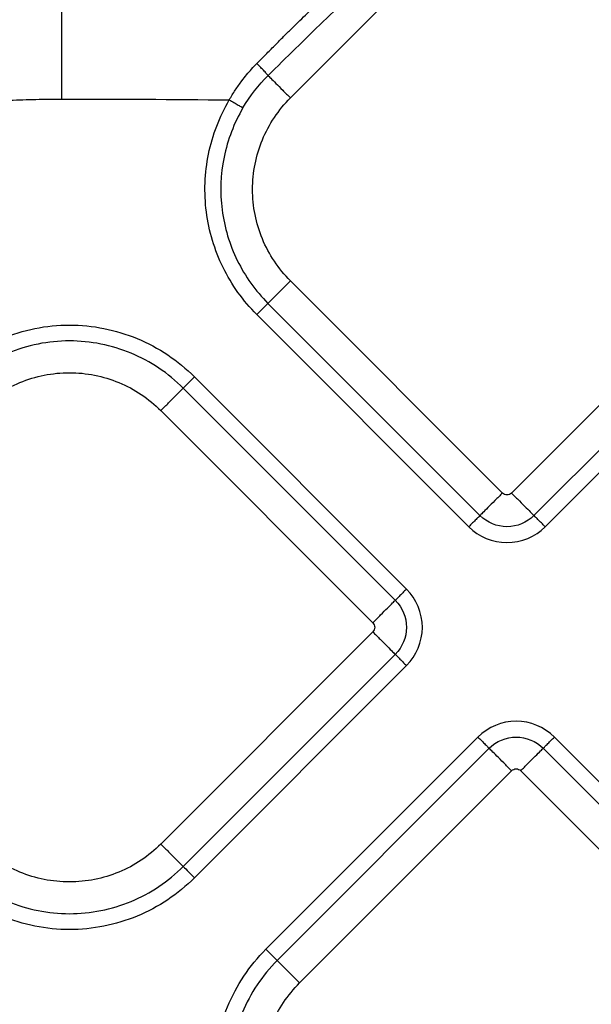
# Model space of a CAD drawing. Extents: x 526 to 613, y 487 to 635.
# Drawn here: x 569 to 571, y 557 to 560 of the extents above; entities that cross this region are included whole.
import ezdxf

# ---------------------------------------------------------------- set-up
doc = ezdxf.new("R2010")
doc.units = 0
doc.header["$MEASUREMENT"] = 0
doc.layers.add('1', color=4, linetype='Continuous')

# ---------------------------------------------------------------- blocks, each defined once
blk = doc.blocks.new('2024 VANGUARD HL')
at = {"layer": '1', "color": 3, "linetype": 'Continuous', "lineweight": 25}
for p, q in [((44.9415, 55.7232), (44.2827, 55.0644)), ((44.9415, 53.8374), (44.2827, 54.4963)), ((45.6286, 54.4963), (44.9698, 53.8374)), ((44.2129, 54.4265), (44.8718, 53.7677)), ((45.0395, 53.7677), (45.6983, 54.4265)), ((44.1781, 54.3917), (44.8369, 53.7328)), ((45.0744, 53.7328), (45.7332, 54.3917)), ((44.6434, 53.5393), (43.9846, 54.1982)), ((44.6085, 53.5045), (43.9497, 54.1633)), ((43.88, 54.0936), (44.5388, 53.4347)), ((44.5388, 53.4065), (43.88, 52.7476)), ((43.9497, 52.6779), (44.6085, 53.3367)), ((43.9846, 52.643), (44.6434, 53.3019)), ((44.8654, 53.0798), (44.2066, 52.421)), ((45.7617, 52.421), (45.1029, 53.0798)), ((44.9003, 53.045), (44.2415, 52.3862)), ((45.7268, 52.3862), (45.068, 53.045)), ((44.3112, 52.3164), (44.97, 52.9753)), ((44.9983, 52.9753), (45.6571, 52.3164))]:
    blk.add_line(p, q, dxfattribs=at)
for points, knots in [([(43.5708, 56.9927), (43.5708, 56.9664), (43.5708, 56.932), (43.5708, 56.8458), (43.5708, 56.794), (43.5708, 56.6734), (43.5708, 56.6047), (43.5708, 56.452), (43.5708, 56.3681), (43.5708, 56.1886), (43.5708, 56.093), (43.5708, 55.8942), (43.5708, 55.7911), (43.5708, 55.5822), (43.5708, 55.4764), (43.5708, 55.2664), (43.5708, 55.1623), (43.5708, 55.0609)], [0, 0, 0, 0, 0.125, 0.125, 0.25, 0.25, 0.375, 0.375, 0.5, 0.5, 0.625, 0.625, 0.75, 0.75, 0.875, 0.875, 1, 1, 1, 1]), ([(44.1785, 55.1714), (44.1878, 55.1808), (44.2059, 55.1991), (44.2326, 55.2259), (44.2582, 55.2515), (44.2828, 55.2759), (44.3063, 55.299), (44.3288, 55.321), (44.3735, 55.3643), (44.4393, 55.4261), (44.529, 55.506), (44.6201, 55.5813), (44.7008, 55.6399), (44.7599, 55.6772), (44.7947, 55.6968), (44.8217, 55.7108), (44.8488, 55.7232), (44.8723, 55.7325), (44.8909, 55.7386), (44.9055, 55.7427), (44.9201, 55.7459), (44.9302, 55.7471), (44.9351, 55.7477)], [0, 0, 0, 0, 0.040625, 0.079642, 0.117037, 0.152796, 0.186908, 0.219362, 0.250148, 0.380132, 0.500018, 0.625029, 0.750001, 0.812442, 0.844463, 0.875018, 0.907712, 0.937444, 0.953925, 0.968534, 0.984719, 1, 1, 1, 1]), ([(44.2132, 55.1339), (44.2702, 55.1902), (44.3272, 55.2462), (44.4423, 55.3565), (44.5003, 55.4108), (44.6184, 55.5157), (44.6787, 55.5665), (44.7723, 55.6364), (44.8039, 55.6587), (44.8531, 55.689), (44.8695, 55.6985), (44.9029, 55.7154), (44.9196, 55.7229), (44.9369, 55.7278)], [0, 0, 0, 0, 0.25, 0.25, 0.5, 0.5, 0.75, 0.75, 0.875, 0.875, 0.9375, 0.9375, 1, 1, 1, 1]), ([(44.0926, 55.0584), (44.0933, 55.0596), (44.0948, 55.0622), (44.0978, 55.0673), (44.1032, 55.0762), (44.1112, 55.0887), (44.1213, 55.1034), (44.133, 55.1194), (44.1465, 55.1364), (44.162, 55.1543), (44.173, 55.1657), (44.1785, 55.1714)], [0, 0, 0, 0, 0.0312791, 0.0625533, 0.1250859, 0.2500974, 0.3749773, 0.5000072, 0.6665533, 0.833125, 1, 1, 1, 1]), ([(44.2132, 55.1339), (44.2126, 55.1347), (44.2114, 55.1363), (44.2074, 55.1409), (44.2047, 55.144), (44.1981, 55.1511), (44.1943, 55.1552), (44.1864, 55.1634), (44.1823, 55.1676), (44.1785, 55.1714)], [0, 0, 0, 0, 0.25, 0.25, 0.5, 0.5, 0.75, 0.75, 1, 1, 1, 1]), ([(44.2132, 55.1339), (44.2147, 55.1323), (44.2177, 55.1294), (44.226, 55.1211), (44.2313, 55.1157), (44.2439, 55.1032), (44.2511, 55.096), (44.2664, 55.0807), (44.2745, 55.0725), (44.2827, 55.0644)], [0, 0, 0, 0, 0.25, 0.25, 0.5, 0.5, 0.75, 0.75, 1, 1, 1, 1]), ([(43.1128, 55.0337), (43.1275, 55.0353), (43.1567, 55.0385), (43.2002, 55.0427), (43.2433, 55.0465), (43.2858, 55.0499), (43.328, 55.0528), (43.3696, 55.0553), (43.4107, 55.0573), (43.4514, 55.0589), (43.4916, 55.06), (43.5314, 55.0607), (43.5577, 55.0608), (43.5708, 55.0609)], [0, 0, 0, 0, 0.096426, 0.191723, 0.285899, 0.378961, 0.47092, 0.561782, 0.651559, 0.740259, 0.827892, 0.914469, 1, 1, 1, 1]), ([(44.2827, 54.4963), (44.2455, 54.5335), (44.2157, 54.578), (44.1755, 54.6752), (44.165, 54.7277), (44.165, 54.8329), (44.1755, 54.8855), (44.2157, 54.9827), (44.2455, 55.0272), (44.2827, 55.0644)], [0, 0, 0, 0, 0.25, 0.25, 0.5, 0.5, 0.75, 0.75, 1, 1, 1, 1]), ([(44.1781, 54.3917), (44.1355, 54.4343), (44.0999, 54.484), (44.0468, 54.5922), (44.0292, 54.6507), (44.0139, 54.7702), (44.0162, 54.8312), (44.0403, 54.9493), (44.0621, 55.0064), (44.0926, 55.0584)], [0, 0, 0, 0, 0.25, 0.25, 0.5, 0.5, 0.75, 0.75, 1, 1, 1, 1]), ([(44.1351, 55.0334), (44.1074, 54.9861), (44.0875, 54.9342), (44.0655, 54.8267), (44.0635, 54.7711), (44.0774, 54.6623), (44.0934, 54.609), (44.1418, 54.5106), (44.1742, 54.4653), (44.2129, 54.4265)], [0, 0, 0, 0, 0.25, 0.25, 0.5, 0.5, 0.75, 0.75, 1, 1, 1, 1]), ([(44.0926, 55.0584), (44.0972, 55.0556), (44.1022, 55.0527), (44.1118, 55.0471), (44.1164, 55.0444), (44.1245, 55.0397), (44.1278, 55.0377), (44.1328, 55.0348), (44.1344, 55.0339), (44.1351, 55.0334)], [0, 0, 0, 0, 0.25, 0.25, 0.5, 0.5, 0.75, 0.75, 1, 1, 1, 1]), ([(44.2827, 54.4963), (44.2744, 54.488), (44.2661, 54.4797), (44.2506, 54.4642), (44.2433, 54.4569), (44.2307, 54.4443), (44.2253, 54.4389), (44.2171, 54.4307), (44.2143, 54.4279), (44.2129, 54.4265)], [0, 0, 0, 0, 0.25, 0.25, 0.5, 0.5, 0.75, 0.75, 1, 1, 1, 1]), ([(44.2129, 54.4265), (44.2116, 54.4252), (44.2072, 54.4208), (44.1946, 54.4082), (44.1863, 54.4), (44.1781, 54.3917)], [0, 0, 0, 0, 0.5, 0.5, 1, 1, 1, 1]), ([(43.2073, 54.1982), (43.2581, 54.249), (43.3191, 54.2898), (43.452, 54.3448), (43.524, 54.3591), (43.6679, 54.3591), (43.7398, 54.3448), (43.8727, 54.2898), (43.9337, 54.249), (43.9846, 54.1982)], [0, 0, 0, 0, 0.25, 0.25, 0.5, 0.5, 0.75, 0.75, 1, 1, 1, 1]), ([(43.9497, 54.1633), (43.9034, 54.2096), (43.8479, 54.2467), (43.7269, 54.2968), (43.6614, 54.3098), (43.5304, 54.3098), (43.4649, 54.2968), (43.3439, 54.2467), (43.2884, 54.2096), (43.2421, 54.1633)], [0, 0, 0, 0, 0.25, 0.25, 0.5, 0.5, 0.75, 0.75, 1, 1, 1, 1]), ([(43.3118, 54.0936), (43.349, 54.1308), (43.3936, 54.1605), (43.4908, 54.2008), (43.5433, 54.2112), (43.6485, 54.2112), (43.7011, 54.2008), (43.7982, 54.1605), (43.8428, 54.1308), (43.88, 54.0936)], [0, 0, 0, 0, 0.25, 0.25, 0.5, 0.5, 0.75, 0.75, 1, 1, 1, 1]), ([(43.9497, 54.1633), (43.9511, 54.1647), (43.9554, 54.169), (43.9681, 54.1817), (43.9763, 54.1899), (43.9846, 54.1982)], [0, 0, 0, 0, 0.5, 0.5, 1, 1, 1, 1]), ([(43.88, 54.0936), (43.8882, 54.1018), (43.8965, 54.1101), (43.912, 54.1256), (43.9193, 54.1329), (43.9319, 54.1455), (43.9373, 54.1509), (43.9455, 54.1591), (43.9483, 54.1619), (43.9497, 54.1633)], [0, 0, 0, 0, 0.25, 0.25, 0.5, 0.5, 0.75, 0.75, 1, 1, 1, 1]), ([(44.9415, 53.8374), (44.9341, 53.83), (44.9262, 53.8221), (44.9106, 53.8066), (44.903, 53.799), (44.8898, 53.7857), (44.8841, 53.78), (44.8758, 53.7717), (44.8731, 53.769), (44.8718, 53.7677)], [0, 0, 0, 0, 0.25, 0.25, 0.5, 0.5, 0.75, 0.75, 1, 1, 1, 1]), ([(44.9698, 53.8374), (44.9661, 53.8337), (44.9609, 53.8316), (44.9504, 53.8316), (44.9452, 53.8337), (44.9415, 53.8374)], [0, 0, 0, 0, 0.5, 0.5, 1, 1, 1, 1]), ([(44.9698, 53.8374), (44.978, 53.8292), (44.9863, 53.8209), (45.0018, 53.8054), (45.0091, 53.7981), (45.0217, 53.7855), (45.0271, 53.7801), (45.0353, 53.7719), (45.0381, 53.7691), (45.0395, 53.7677)], [0, 0, 0, 0, 0.25, 0.25, 0.5, 0.5, 0.75, 0.75, 1, 1, 1, 1]), ([(44.8718, 53.7677), (44.8711, 53.7671), (44.8698, 53.7658), (44.8658, 53.7617), (44.863, 53.759), (44.8564, 53.7524), (44.8526, 53.7486), (44.8448, 53.7407), (44.8407, 53.7367), (44.8369, 53.7328)], [0, 0, 0, 0, 0.25, 0.25, 0.5, 0.5, 0.75, 0.75, 1, 1, 1, 1]), ([(45.0395, 53.7677), (45.0175, 53.7457), (44.9869, 53.733), (44.9243, 53.733), (44.8939, 53.7456), (44.8718, 53.7677)], [0, 0, 0, 0, 0.5, 0.5, 1, 1, 1, 1]), ([(45.0744, 53.7328), (45.0706, 53.7367), (45.0665, 53.7407), (45.0586, 53.7486), (45.0548, 53.7524), (45.0482, 53.759), (45.0455, 53.7617), (45.0414, 53.7658), (45.0401, 53.7671), (45.0395, 53.7677)], [0, 0, 0, 0, 0.25, 0.25, 0.5, 0.5, 0.75, 0.75, 1, 1, 1, 1]), ([(44.8369, 53.7328), (44.8683, 53.7015), (44.9112, 53.6837), (44.9999, 53.6837), (45.0433, 53.7017), (45.0744, 53.7328)], [0, 0, 0, 0, 0.5, 0.5, 1, 1, 1, 1]), ([(44.6434, 53.5393), (44.6396, 53.5355), (44.6355, 53.5315), (44.6277, 53.5236), (44.6239, 53.5198), (44.6173, 53.5132), (44.6145, 53.5104), (44.6105, 53.5064), (44.6092, 53.5051), (44.6085, 53.5045)], [0, 0, 0, 0, 0.25, 0.25, 0.5, 0.5, 0.75, 0.75, 1, 1, 1, 1]), ([(44.6434, 53.3019), (44.6748, 53.3332), (44.6926, 53.3762), (44.6926, 53.4649), (44.6745, 53.5082), (44.6434, 53.5393)], [0, 0, 0, 0, 0.5, 0.5, 1, 1, 1, 1]), ([(44.5388, 53.4347), (44.5471, 53.443), (44.5553, 53.4513), (44.5709, 53.4668), (44.5781, 53.4741), (44.5908, 53.4867), (44.5961, 53.4921), (44.6043, 53.5003), (44.6072, 53.5031), (44.6085, 53.5045)], [0, 0, 0, 0, 0.25, 0.25, 0.5, 0.5, 0.75, 0.75, 1, 1, 1, 1]), ([(44.6085, 53.5045), (44.6305, 53.4825), (44.6433, 53.4519), (44.6433, 53.3892), (44.6307, 53.3589), (44.6085, 53.3367)], [0, 0, 0, 0, 0.5, 0.5, 1, 1, 1, 1]), ([(44.5388, 53.4347), (44.5425, 53.431), (44.5447, 53.4258), (44.5447, 53.4154), (44.5425, 53.4102), (44.5388, 53.4065)], [0, 0, 0, 0, 0.5, 0.5, 1, 1, 1, 1]), ([(44.5388, 53.4065), (44.5462, 53.3991), (44.5541, 53.3912), (44.5697, 53.3756), (44.5773, 53.368), (44.5906, 53.3547), (44.5962, 53.3491), (44.6045, 53.3407), (44.6072, 53.338), (44.6085, 53.3367)], [0, 0, 0, 0, 0.25, 0.25, 0.5, 0.5, 0.75, 0.75, 1, 1, 1, 1]), ([(44.6085, 53.3367), (44.6092, 53.3361), (44.6105, 53.3348), (44.6145, 53.3308), (44.6173, 53.328), (44.6239, 53.3214), (44.6277, 53.3176), (44.6355, 53.3097), (44.6396, 53.3057), (44.6434, 53.3019)], [0, 0, 0, 0, 0.25, 0.25, 0.5, 0.5, 0.75, 0.75, 1, 1, 1, 1]), ([(45.1029, 53.0798), (45.0715, 53.1112), (45.0285, 53.129), (44.9399, 53.129), (44.8965, 53.111), (44.8654, 53.0798)], [0, 0, 0, 0, 0.5, 0.5, 1, 1, 1, 1]), ([(44.8654, 53.0798), (44.8692, 53.076), (44.8733, 53.072), (44.8811, 53.0641), (44.885, 53.0603), (44.8915, 53.0537), (44.8943, 53.051), (44.8984, 53.0469), (44.8997, 53.0456), (44.9003, 53.045)], [0, 0, 0, 0, 0.25, 0.25, 0.5, 0.5, 0.75, 0.75, 1, 1, 1, 1]), ([(44.9003, 53.045), (44.9223, 53.067), (44.9529, 53.0797), (45.0155, 53.0797), (45.0459, 53.0671), (45.068, 53.045)], [0, 0, 0, 0, 0.5, 0.5, 1, 1, 1, 1]), ([(45.068, 53.045), (45.0686, 53.0456), (45.0699, 53.0469), (45.074, 53.051), (45.0768, 53.0537), (45.0833, 53.0603), (45.0872, 53.0641), (45.095, 53.072), (45.0991, 53.076), (45.1029, 53.0798)], [0, 0, 0, 0, 0.25, 0.25, 0.5, 0.5, 0.75, 0.75, 1, 1, 1, 1]), ([(44.97, 52.9753), (44.9617, 52.9835), (44.9535, 52.9918), (44.9379, 53.0073), (44.9307, 53.0146), (44.918, 53.0272), (44.9127, 53.0326), (44.9045, 53.0408), (44.9017, 53.0436), (44.9003, 53.045)], [0, 0, 0, 0, 0.25, 0.25, 0.5, 0.5, 0.75, 0.75, 1, 1, 1, 1]), ([(44.9983, 52.9753), (45.0057, 52.9827), (45.0136, 52.9906), (45.0291, 53.0061), (45.0367, 53.0137), (45.05, 53.027), (45.0557, 53.0327), (45.064, 53.041), (45.0667, 53.0437), (45.068, 53.045)], [0, 0, 0, 0, 0.25, 0.25, 0.5, 0.5, 0.75, 0.75, 1, 1, 1, 1]), ([(44.97, 52.9753), (44.9737, 52.979), (44.9789, 52.9811), (44.9894, 52.9811), (44.9946, 52.979), (44.9983, 52.9753)], [0, 0, 0, 0, 0.5, 0.5, 1, 1, 1, 1]), ([(43.88, 52.7476), (43.8428, 52.7104), (43.7982, 52.6807), (43.7011, 52.6404), (43.6485, 52.63), (43.5433, 52.63), (43.4908, 52.6404), (43.3936, 52.6807), (43.349, 52.7104), (43.3118, 52.7476)], [0, 0, 0, 0, 0.25, 0.25, 0.5, 0.5, 0.75, 0.75, 1, 1, 1, 1]), ([(43.88, 52.7476), (43.8882, 52.7394), (43.8965, 52.7311), (43.912, 52.7156), (43.9193, 52.7083), (43.9319, 52.6957), (43.9373, 52.6903), (43.9455, 52.6821), (43.9483, 52.6793), (43.9497, 52.6779)], [0, 0, 0, 0, 0.25, 0.25, 0.5, 0.5, 0.75, 0.75, 1, 1, 1, 1]), ([(43.2421, 52.6779), (43.2884, 52.6316), (43.3439, 52.5945), (43.4649, 52.5444), (43.5304, 52.5314), (43.6614, 52.5314), (43.7269, 52.5444), (43.8479, 52.5945), (43.9034, 52.6316), (43.9497, 52.6779)], [0, 0, 0, 0, 0.25, 0.25, 0.5, 0.5, 0.75, 0.75, 1, 1, 1, 1]), ([(43.9497, 52.6779), (43.9511, 52.6765), (43.9554, 52.6722), (43.9681, 52.6596), (43.9763, 52.6513), (43.9846, 52.643)], [0, 0, 0, 0, 0.5, 0.5, 1, 1, 1, 1]), ([(43.9846, 52.643), (43.9337, 52.5922), (43.8727, 52.5514), (43.7398, 52.4964), (43.6679, 52.4821), (43.524, 52.4821), (43.452, 52.4964), (43.3191, 52.5514), (43.2581, 52.5922), (43.2073, 52.643)], [0, 0, 0, 0, 0.25, 0.25, 0.5, 0.5, 0.75, 0.75, 1, 1, 1, 1]), ([(44.2066, 51.6437), (44.1557, 51.6946), (44.115, 51.7556), (44.0599, 51.8885), (44.0456, 51.9604), (44.0456, 52.1043), (44.0599, 52.1762), (44.115, 52.3092), (44.1557, 52.3701), (44.2066, 52.421)], [0, 0, 0, 0, 0.25, 0.25, 0.5, 0.5, 0.75, 0.75, 1, 1, 1, 1]), ([(44.2415, 52.3862), (44.2401, 52.3875), (44.2357, 52.3919), (44.2231, 52.4045), (44.2149, 52.4127), (44.2066, 52.421)], [0, 0, 0, 0, 0.5, 0.5, 1, 1, 1, 1]), ([(44.2415, 52.3862), (44.1951, 52.3398), (44.1581, 52.2843), (44.1079, 52.1633), (44.0949, 52.0979), (44.0949, 51.9669), (44.1079, 51.9014), (44.1581, 51.7804), (44.1951, 51.7249), (44.2415, 51.6786)], [0, 0, 0, 0, 0.25, 0.25, 0.5, 0.5, 0.75, 0.75, 1, 1, 1, 1]), ([(44.3112, 52.3164), (44.3029, 52.3247), (44.2946, 52.333), (44.2791, 52.3485), (44.2718, 52.3558), (44.2592, 52.3684), (44.2538, 52.3738), (44.2457, 52.382), (44.2428, 52.3848), (44.2415, 52.3862)], [0, 0, 0, 0, 0.25, 0.25, 0.5, 0.5, 0.75, 0.75, 1, 1, 1, 1]), ([(44.3112, 51.7483), (44.274, 51.7855), (44.2442, 51.83), (44.204, 51.9272), (44.1935, 51.9798), (44.1935, 52.085), (44.204, 52.1375), (44.2442, 52.2347), (44.274, 52.2792), (44.3112, 52.3164)], [0, 0, 0, 0, 0.25, 0.25, 0.5, 0.5, 0.75, 0.75, 1, 1, 1, 1])]:
    blk.add_open_spline(points, degree=3, knots=knots, dxfattribs=at)
for points in [[(44.1351, 55.0334), (44.1566, 55.0701), (44.1832, 55.1042), (44.2132, 55.1339)], [(43.5708, 55.0609), (43.7447, 55.0609), (43.9186, 55.06), (44.0926, 55.0584)]]:
    blk.add_open_spline(points, degree=3, dxfattribs=at)

msp = doc.modelspace()

# ---------------------------------------------------------------- block references
at = {"layer": '1'}
msp.add_blockref('2024 VANGUARD HL', (525.5486, 504.5092), dxfattribs=at)

doc.saveas('drawing.dxf')
